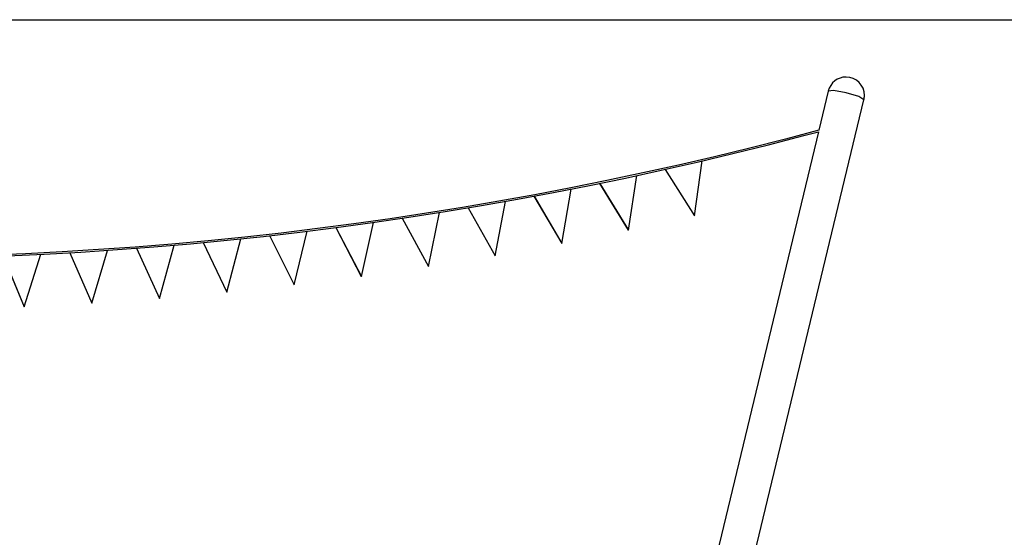
# Model space of a CAD drawing. Units: inches. Extents: x 188 to 407, y 112 to 307.
# Drawn here: x 335 to 372, y 287 to 307 of the extents above; entities that cross this region are included whole.
import ezdxf

# ---------------------------------------------------------------- set-up
doc = ezdxf.new("R2010")
doc.units = ezdxf.units.IN
doc.header["$MEASUREMENT"] = 0
doc.layers.add('Ebene 1', color=7, linetype='Continuous')

msp = doc.modelspace()

# ---------------------------------------------------------------- linework, layer by layer
at = {"layer": 'Ebene 1', "color": 168, "lineweight": 25, "true_color": 0x070d0c}
for points in [[(282.059, 307.231), (406.773, 307.231)], [(365.684, 304.506), (365.325, 303.011)], [(366.365, 304.439), (365.891, 304.524), (365.684, 304.506)], [(367.045, 304.179), (366.854, 304.294), (366.365, 304.439)], [(362.727, 286.198), (367.045, 304.179)], [(365.324, 303.01), (364.058, 302.677), (362.702, 302.333), (361.343, 302.003), (359.98, 301.686), (358.615, 301.383), (357.247, 301.093), (355.877, 300.816), (354.503, 300.553), (353.128, 300.303), (351.75, 300.067), (350.37, 299.845), (348.988, 299.636), (347.604, 299.441), (346.218, 299.259), (344.831, 299.092), (343.442, 298.937), (342.052, 298.797), (340.661, 298.67), (339.268, 298.557), (337.875, 298.457), (336.48, 298.372), (335.085, 298.3), (333.69, 298.242)], [(334.407, 298.22), (335.803, 298.285), (337.198, 298.364), (338.592, 298.457), (339.985, 298.563), (341.378, 298.684), (342.769, 298.817), (344.158, 298.965), (345.547, 299.126), (346.934, 299.301), (348.318, 299.49), (349.702, 299.692), (351.083, 299.907), (352.462, 300.137), (353.839, 300.38), (355.213, 300.636), (356.586, 300.906), (357.955, 301.19), (359.322, 301.487), (360.686, 301.797), (362.047, 302.121), (363.406, 302.458), (364.76, 302.809), (365.311, 302.955)], [(365.311, 302.955), (361.287, 286.198)], [(360.589, 299.75), (360.875, 301.841)], [(359.464, 301.521), (360.587, 299.75)], [(359.467, 301.519), (360.589, 299.75)], [(358.065, 299.197), (358.387, 301.282)], [(355.533, 298.688), (355.89, 300.768)], [(356.97, 300.987), (358.063, 299.197)], [(356.974, 300.985), (358.065, 299.197)], [(352.992, 298.226), (353.384, 300.298)], [(354.469, 300.498), (355.531, 298.688)], [(354.472, 300.496), (355.533, 298.688)], [(350.444, 297.809), (350.871, 299.874)], [(351.959, 300.054), (352.99, 298.226)], [(351.962, 300.052), (352.992, 298.226)], [(347.889, 297.437), (348.351, 299.494)], [(349.442, 299.655), (350.442, 297.809)], [(349.445, 299.653), (350.444, 297.809)], [(360.589, 299.75), (360.587, 299.75)], [(345.328, 297.112), (345.825, 299.16)], [(346.918, 299.301), (347.887, 297.437)], [(346.921, 299.3), (347.889, 297.437)], [(358.065, 299.197), (358.063, 299.197)], [(342.762, 296.832), (343.294, 298.872)], [(344.389, 298.993), (345.326, 297.112)], [(344.392, 298.991), (345.328, 297.112)], [(337.618, 296.412), (338.218, 298.431)], [(339.317, 298.513), (340.19, 296.599)], [(339.32, 298.511), (340.192, 296.599)], [(340.192, 296.599), (340.758, 298.628)], [(341.855, 298.73), (342.76, 296.832)], [(341.858, 298.728), (342.762, 296.832)], [(355.533, 298.688), (355.531, 298.688)], [(334.232, 298.215), (335.039, 296.271)], [(334.235, 298.213), (335.041, 296.271)], [(335.041, 296.271), (335.676, 298.279)], [(336.776, 298.341), (337.616, 296.412)], [(336.779, 298.339), (337.618, 296.412)], [(352.992, 298.226), (352.99, 298.226)], [(350.444, 297.809), (350.442, 297.809)], [(347.889, 297.437), (347.887, 297.437)], [(345.328, 297.112), (345.326, 297.112)], [(340.192, 296.599), (340.19, 296.599)], [(342.762, 296.832), (342.76, 296.832)], [(335.041, 296.271), (335.039, 296.271)], [(337.618, 296.412), (337.616, 296.412)]]:
    msp.add_lwpolyline(points, dxfattribs=at)
msp.add_open_spline([(367.043, 304.173), (367.054, 304.225), (367.065, 304.288), (367.065, 304.343), (367.065, 304.728), (366.75, 305.043), (366.365, 305.043), (366.044, 305.043), (365.763, 304.821), (365.687, 304.512)], degree=3, knots=[0, 0, 0, 0, 1, 1, 1, 2, 2, 2, 3, 3, 3, 3], dxfattribs=at)

doc.saveas('drawing.dxf')
